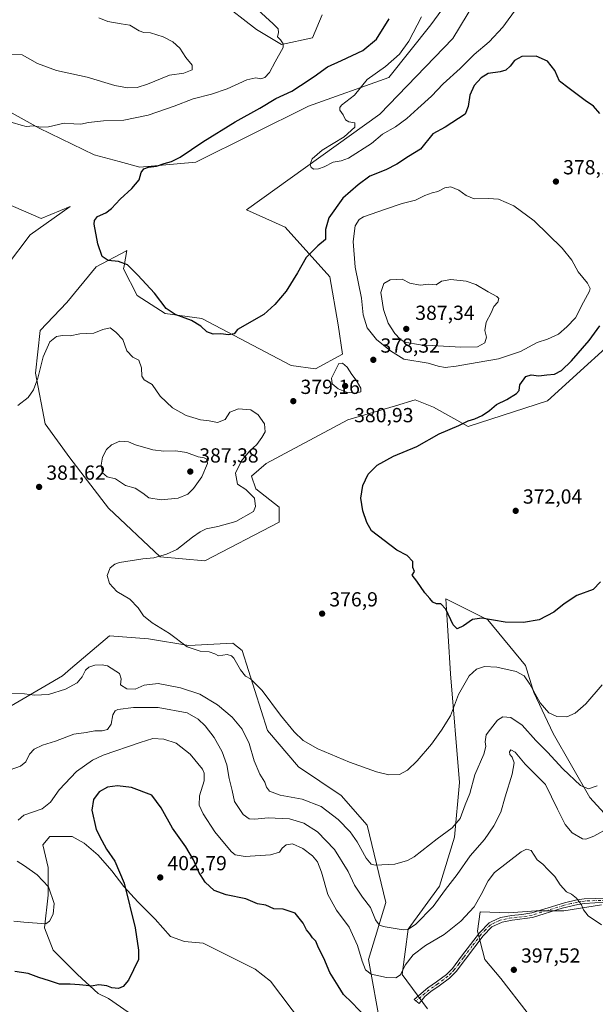
# Model space of a CAD drawing. Units: metres. Extents: x 594242 to 597701, y 4696683 to 4699043.
# Drawn here: x 594729 to 595012, y 4697098 to 4697581 of the extents above; entities that cross this region are included whole.
import ezdxf

# ---------------------------------------------------------------- set-up
doc = ezdxf.new("R2010")
doc.units = ezdxf.units.M
doc.header["$MEASUREMENT"] = 0
doc.linetypes.add('DGN Style 4', pattern=[2.638475, 1.318413, -0.659207, 0.001648, -0.659207])
for name, color, linetype, lineweight in [('Camino Cxs', 7, 'Continuous', 0), ('Camino eje', 30, 'DGN Style 4', 13), ('Cultivos herbáceos CxS', 92, 'Continuous', 0), ('Curva de nivel maestra', 30, 'Continuous', 30), ('Curva de nivel normal', 30, 'Continuous', 0), ('Matorral CxS', 135, 'Continuous', 0), ('Punto de cota en terreno', 7, 'Continuous', 0), ('Rótulo de punto de cota en terreno', 7, 'Continuous', 0)]:
    doc.layers.add(name, color=color, linetype=linetype, lineweight=lineweight)
doc.styles.add('Style-Arial', font='txt')

# ---------------------------------------------------------------- blocks, each defined once
blk = doc.blocks.new('*U4')
at = {"layer": 'Matorral CxS', "color": 135, "linetype": 'Continuous', "lineweight": 0}
for points in [[(594792.4831, 4697276.9671, 380.4183), (594812.3049, 4697273.6419, 379.8643), (594833.9245, 4697274.8137, 379.18), (594838.4745, 4697271.1107, 379.1715), (594844.6961, 4697251.5515, 380.21), (594850.918, 4697231.9915, 381.2859), (594866.0685, 4697214.0125, 381.4023), (594887.0161, 4697200.0413, 381.6937), (594899.8411, 4697185.5105, 382.6179), (594908.9623, 4697147.4761, 387.3937), (594900.4835, 4697119.5351, 394.23), (594906.4671, 4697086.1053, 398.5534), (594916.9413, 4697067.1453, 397.0061), (594939.3833, 4697054.8455, 393.9142), (594964.3229, 4697044.1919, 390.2524), (594969.7709, 4697037.8009, 388.9686), (594947.8652, 4697035.7101, 390.9168), (594910.4545, 4697049.3575, 396.5828), (594907.4661, 4697061.1581, 398.0425), (594868.0659, 4697088.1019, 401.9724), (594852.4217, 4697108.8588, 402.7954), (594844.8017, 4697114.7854, 402.8951), (594836.3349, 4697119.0187, 403.1203), (594827.8683, 4697123.2521, 403.3265), (594819.4016, 4697127.4854, 403.4408), (594810.0882, 4697128.3321, 403.052), (594803.3149, 4697130.8721, 402.5151), (594795.6949, 4697139.3388, 401.6435), (594787.2282, 4697147.8055, 400.5507), (594780.4548, 4697155.4255, 399.8481), (594774.5281, 4697163.0455, 399.3849), (594767.7548, 4697170.6655, 399.0572), (594760.9814, 4697176.5922, 398.334), (594755.0549, 4697179.9789, 397.6353), (594744.0481, 4697179.9789, 396.6151), (594740.6614, 4697175.7456, 396.5488), (594743.2015, 4697164.7388, 396.438), (594743.2015, 4697151.1922, 394.6963), (594741.5081, 4697135.1055, 395.3234), (594745.7414, 4697124.0988, 397.5737), (594757.5948, 4697112.2454, 398.7992), (594767.7548, 4697102.9321, 400.3776), (594772.8348, 4697100.3921, 400.6363), (594792.2399, 4697087.0617, 401.5323), (594790.7593, 4697086.6053, 401.5817), (594818.1893, 4697042.6969, 396.9849), (594820.3085, 4697034.9631, 395.8207), (594785.8957, 4697030.4735, 398.037), (594768.8119, 4697021.4179, 398.1729), (594755.3457, 4697005.4513, 397.6228), (594746.3541, 4697012.4587, 399.3828), (594746.3403, 4697012.4809, 399.3853), (594736.5887, 4697028.2391, 400.9373), (594726.7111, 4697045.3515, 400.9517), (594708.3741, 4697077.1197, 398.1586), (594705.5385, 4697091.0729, 397.4911), (594702.8907, 4697129.5095, 393.1762), (594711.0446, 4697147.7657, 391.7414), (594714.8605, 4697160.4447, 391.3641), (594715.36, 4697175.9121, 391.0249), (594714.8611, 4697216.3271, 387.9845), (594703.8893, 4697218.3241, 386.911), (594720.3473, 4697241.2755, 385.6185), (594750.2805, 4697258.7505, 383.8419), (594754.2569, 4697262.1399, 383.4763), (594773.3453, 4697278.4003, 381.0873)], [(594686.5669, 4697039.2339, 400.615), (594689.5319, 4697022.0375, 400.8651), (594704.3563, 4697002.4691, 400.5636), (594715.6229, 4696992.3885, 399.6352), (594721.5527, 4696982.3079, 398.9106), (594707.9143, 4696968.6693, 400.5578), (594656.9181, 4696949.1011, 405.4442), (594643.8725, 4696941.3923, 406.1882), (594617.1886, 4696975.7851, 412.8679), (594597.6201, 4697007.8059, 413.4514), (594586.3535, 4697019.0725, 412.0238), (594575.0869, 4697025.5953, 412.566), (594567.9711, 4697050.5005, 411.6109), (594565.0063, 4697068.8827, 411.0465), (594557.8905, 4697078.9635, 410.5538), (594550.1818, 4697084.3003, 410.003), (594557.2975, 4697095.5669, 408.0685), (594571.8636, 4697100.4689, 406.4138), (594592.6625, 4697107.4685, 403.9994), (594608.2937, 4697119.8789, 401.594), (594629.6409, 4697117.5071, 399.0654), (594630.2339, 4697106.8335, 399.9704), (594617.7813, 4697091.4159, 402.9408), (594592.8763, 4697070.6617, 407.2671), (594582.7957, 4697050.5005, 408.7494), (594581.6097, 4697035.6759, 410.2515), (594583.9815, 4697027.3743, 410.8289), (594591.6904, 4697025.0023, 410.0862), (594598.4232, 4697033.4857, 409.0392), (594603.5499, 4697051.6863, 406.5194), (594618.3217, 4697068.0491, 403.6701), (594637.3498, 4697078.3705, 401.6213), (594648.8453, 4697093.9605, 400.5433), (594647.4303, 4697112.7633, 398.066), (594654.5461, 4697129.3667, 395.3991), (594668.0937, 4697133.3693, 394.144), (594680.6371, 4697137.0753, 392.947), (594683.6021, 4697123.4369, 394.0652), (594676.4863, 4697102.0897, 396.9436), (594672.3355, 4697083.7073, 398.1023), (594682.4161, 4697064.1389, 398.5247), (594686.5669, 4697051.6863, 399.6908)], [(594588.1569, 4696974.5519, 413.0736), (594602.3639, 4696952.6589, 411.8192), (594619.8851, 4696941.9449, 409.1168), (594627.2691, 4696931.9047, 407.1378), (594621.3394, 4696920.6381, 407.038), (594605.9219, 4696916.4871, 408.2103), (594592.8763, 4696928.9397, 409.9512), (594574.4939, 4696948.5081, 411.6603), (594551.9607, 4696961.5535, 413.3141), (594529.4275, 4696961.5535, 413.8104), (594512.8241, 4696974.5991, 415.5593), (594496.8137, 4696990.6095, 417.1026), (594488.512, 4697011.3639, 417.9653), (594500.3715, 4697038.0479, 416.7348), (594530.0206, 4697064.1389, 413.2503), (594537.9541, 4697061.9077, 412.5989), (594548.9959, 4697058.8021, 412.0908), (594556.1115, 4697036.8619, 413.4085), (594566.9095, 4697007.2937, 413.4605)], [(594556.1115, 4696925.3819, 411.3444), (594514.0102, 4696923.0099, 415.5927), (594481.3961, 4696925.3819, 418.2792), (594455.8981, 4696936.0555, 420.5243), (594451.2297, 4696954.0621, 419.9006), (594447.5964, 4696968.0763, 418.674), (594473.0946, 4696960.3677, 417.3282), (594505.1153, 4696957.4027, 414.8854), (594532.9853, 4696943.7641, 412.7674), (594557.8905, 4696932.4975, 410.7858)]]:
    blk.add_polyline3d(points, close=True, dxfattribs=at)
blk = doc.blocks.new('*U9')
at = {"layer": 'Cultivos herbáceos CxS', "color": 92, "linetype": 'Continuous', "lineweight": 0}
for points in [[(594877.7535, 4697583.0499, 379.0256), (594873.0546, 4697571.7639, 379.4013), (594857.7431, 4697568.5635, 380.1427), (594845.4617, 4697575.8893, 380.4408), (594827.2765, 4697590.0661, 380.7005)], [(594722.8707, 4697459.8323, 379.2948), (594734.3403, 4697475.1931, 378.0864), (594754.0444, 4697489.0487, 376.1417), (594739.8273, 4697483.1757, 377.198), (594721.3727, 4697491.1591, 378.8321)], [(594704.4157, 4697546.5435, 383.2313), (594738.8281, 4697527.5829, 380.3566), (594765.8237, 4697514.3865, 377.5333), (594778.1565, 4697511.0945, 376.831), (594788.2671, 4697508.3959, 375.7748), (594815.6981, 4697510.8913, 374.2241), (594871.0597, 4697538.3331, 372.5537), (594910.4594, 4697552.3035, 369.1272), (594931.0811, 4697578.1521, 368.5744), (594961.5775, 4697620.1325, 365.0283)], [(594952.7289, 4697589.3573, 364.8227), (594941.8529, 4697571.4801, 365.8616), (594905.9713, 4697534.3411, 368.6764), (594840.6355, 4697487.4403, 372.2351), (594859.5873, 4697478.9581, 373.0763), (594881.5319, 4697454.5093, 377.5693), (594885.5203, 4697431.0567, 378.9088), (594887.6655, 4697416.6835, 379.3828), (594874.4767, 4697409.3617, 378.4443), (594862.5795, 4697411.0997, 377.6779), (594818.6903, 4697434.0523, 374.5735), (594800.7353, 4697436.5473, 375.3198), (594786.9788, 4697445.3497, 375.5553), (594780.2792, 4697458.5387, 375.1236), (594780.513, 4697459.9303, 375.0014), (594781.7811, 4697467.4811, 374.484), (594781.6169, 4697467.3931, 374.4919), (594766.8848, 4697459.4773, 375.3686), (594752.3567, 4697442.0361, 376.6921), (594739.3269, 4697428.2915, 377.7753), (594736.9989, 4697407.2275, 379.4311), (594741.8199, 4697382.3867, 381.2951), (594753.8522, 4697365.6959, 382.8796), (594772.806, 4697341.0721, 383.0006), (594798.2423, 4697317.1225, 380.1781), (594820.1872, 4697315.1263, 378.9468), (594856.5959, 4697334.0865, 378.0773), (594856.5959, 4697341.5705, 378.4431), (594845.1242, 4697350.5515, 379.4718), (594843.1273, 4697356.7135, 379.4382), (594850.1741, 4697362.9735, 378.8819), (594890.3878, 4697384.3177, 377.6119), (594913.6733, 4697391.2367, 377.7314), (594923.4257, 4697394.1345, 377.4738), (594924.9295, 4697393.5495, 377.3844), (594932.4037, 4697390.6419, 376.705), (594949.3613, 4697381.1603, 374.9452), (594988.2632, 4697393.6343, 373.503), (595033.0335, 4697434.2737, 371.697)], [(594978.2883, 4697093.5883, 396.8972), (594965.4049, 4697110.1877, 397.8197), (594957.5304, 4697119.5311, 397.8236), (594953.9969, 4697133.4333, 396.6233), (594955.3459, 4697142.9851, 395.4729), (594969.3107, 4697142.4861, 396.8456), (594982.7765, 4697143.4839, 396.5625), (594996.4084, 4697143.3867, 395.7197), (595014.7973, 4697146.3863, 394.5061)], [(595030.1575, 4697175.9147, 392.7735), (595009.0179, 4697199.0247, 385.6111), (594991.0386, 4697230.3757, 381.688), (594981.6188, 4697250.4917, 380.0463), (594977.4662, 4697263.7427, 378.0204), (594959.0731, 4697286.1787, 374.8984), (594938.4391, 4697296.4801, 374.6795), (594939.0583, 4697286.1137, 375.0188), (594939.5203, 4697278.3795, 375.4292), (594940.638, 4697259.6517, 377.6327), (594945.1617, 4697206.3459, 383.2247), (594942.6505, 4697179.5751, 385.5262), (594935.3961, 4697155.4593, 388.0587), (594919.9353, 4697134.5037, 389.8394), (594916.9647, 4697112.1663, 394.9318), (594929.4851, 4697095.3075, 397.0908)], [(594792.2399, 4697087.0617, 401.5323), (594772.8348, 4697100.3921, 400.6363), (594767.7548, 4697102.9321, 400.3776), (594757.5948, 4697112.2454, 398.7992), (594745.7414, 4697124.0988, 397.5737), (594741.5081, 4697135.1055, 395.3234), (594743.2015, 4697151.1922, 394.6963), (594743.2015, 4697164.7388, 396.438), (594740.6614, 4697175.7456, 396.5488), (594744.0481, 4697179.9789, 396.6151), (594755.0549, 4697179.9789, 397.6353), (594760.9814, 4697176.5922, 398.334), (594767.7548, 4697170.6655, 399.0572), (594774.5281, 4697163.0455, 399.3849), (594780.4548, 4697155.4255, 399.8481), (594787.2282, 4697147.8055, 400.5507), (594795.6949, 4697139.3388, 401.6435), (594803.3149, 4697130.8721, 402.5151), (594810.0882, 4697128.3321, 403.052), (594819.4016, 4697127.4854, 403.4408), (594827.8683, 4697123.2521, 403.3265), (594836.3349, 4697119.0187, 403.1203), (594844.8017, 4697114.7854, 402.8951), (594852.4217, 4697108.8588, 402.7954), (594868.0659, 4697088.1019, 401.9724)], [(594906.4671, 4697086.1053, 398.5534), (594900.4835, 4697119.5351, 394.23), (594908.9623, 4697147.4761, 387.3937), (594899.8411, 4697185.5105, 382.6179), (594887.0161, 4697200.0413, 381.6937), (594866.0685, 4697214.0125, 381.4023), (594850.918, 4697231.9915, 381.2859), (594844.6961, 4697251.5515, 380.21), (594838.4745, 4697271.1107, 379.1715), (594833.9245, 4697274.8137, 379.18), (594812.3049, 4697273.6419, 379.8643), (594792.4831, 4697276.9671, 380.4183), (594773.3453, 4697278.4003, 381.0873), (594754.2569, 4697262.1399, 383.4763), (594750.2805, 4697258.7505, 383.8419), (594720.3473, 4697241.2755, 385.6185)]]:
    blk.add_polyline3d(points, dxfattribs=at)
blk = doc.blocks.new('5PATER')
at = {"layer": 'Punto de cota en terreno', "linetype": 'Continuous', "lineweight": 0}
h = blk.add_hatch(color=51, dxfattribs=at)
edge = h.paths.add_edge_path()
edge.add_ellipse((0, 0), major_axis=(-0.11, -0.111), ratio=0.999422, start_angle=0, end_angle=360)

msp = doc.modelspace()

# ---------------------------------------------------------------- linework, layer by layer
at = {"layer": 'Camino Cxs', "color": 7, "linetype": 'Continuous', "lineweight": 0}
msp.add_polyline3d([(595023.1501, 4697147.4901, 394.6773), (595011.5201, 4697147.3401, 394.632), (595006.5301, 4697147.1001, 394.8589), (595003.1901, 4697146.5901, 395.1243), (594995.5401, 4697144.6701, 395.7392), (594980.9101, 4697140.1601, 396.6806), (594971.0401, 4697138.8801, 396.9126), (594966.0001, 4697137.8701, 396.955), (594960.9901, 4697135.6501, 396.9244), (594956.6701, 4697131.1901, 397.1476), (594948.0001, 4697119.7801, 397.6656), (594943.4501, 4697113.6801, 398.1724), (594940.2201, 4697110.4501, 398.456), (594935.1001, 4697106.6301, 398.6534), (594931.0101, 4697103.8001, 398.3526), (594928.1901, 4697101.4201, 397.8288), (594925.3901, 4697097.9601, 397.0434), (594922.8901, 4697099.9501, 397.0737), (594929.6201, 4697105.6301, 398.4656), (594933.7901, 4697108.5101, 398.6697), (594938.7101, 4697112.1801, 398.3938), (594941.7201, 4697115.1801, 398.0865), (594946.1701, 4697121.1601, 397.5688), (594954.9301, 4697132.6801, 397.0519), (594959.6201, 4697137.5301, 396.8384), (594964.1201, 4697139.7301, 396.8699), (594965.4701, 4697140.1001, 396.89), (594970.7101, 4697141.1501, 396.8555), (594975.6901, 4697141.6001, 396.781), (594980.7101, 4697142.4801, 396.6377), (594996.5901, 4697147.3501, 395.6027), (595002.7501, 4697148.8401, 395.0344), (595006.3301, 4697149.3801, 394.7074), (595022.9501, 4697149.7801, 394.6743)], dxfattribs=at)
msp.add_polyline3d([(595023.1501, 4697147.4901, 394.6773), (595011.5201, 4697147.3401, 394.632), (595006.5301, 4697147.1001, 394.8589), (595003.1901, 4697146.5901, 395.1243), (594995.5401, 4697144.6701, 395.7392), (594980.9101, 4697140.1601, 396.6806), (594971.0401, 4697138.8801, 396.9126), (594966.0001, 4697137.8701, 396.955), (594960.9901, 4697135.6501, 396.9244), (594956.6701, 4697131.1901, 397.1476), (594948.0001, 4697119.7801, 397.6656), (594943.4501, 4697113.6801, 398.1724), (594940.2201, 4697110.4501, 398.456), (594935.1001, 4697106.6301, 398.6534), (594931.0101, 4697103.8001, 398.3526), (594928.1901, 4697101.4201, 397.8288), (594925.3901, 4697097.9601, 397.0434), (594922.8901, 4697099.9501, 397.0737), (594929.6201, 4697105.6301, 398.4656), (594933.7901, 4697108.5101, 398.6697), (594938.7101, 4697112.1801, 398.3938), (594941.7201, 4697115.1801, 398.0865), (594946.1701, 4697121.1601, 397.5688), (594954.9301, 4697132.6801, 397.0519), (594959.6201, 4697137.5301, 396.8384), (594964.1201, 4697139.7301, 396.8699), (594965.4701, 4697140.1001, 396.89), (594970.7101, 4697141.1501, 396.8555), (594975.6901, 4697141.6001, 396.781), (594980.7101, 4697142.4801, 396.6377), (594996.5901, 4697147.3501, 395.6027), (595002.7501, 4697148.8401, 395.0344), (595006.3301, 4697149.3801, 394.7074), (595022.9501, 4697149.7801, 394.6743)], dxfattribs=at)
at = {"layer": 'Camino eje', "color": 30, "linetype": 'DGN Style 4', "lineweight": 13}
msp.add_polyline3d([(595017.2351, 4697148.5601, 394.5726), (595008.9251, 4697148.3601, 394.6499), (595006.4301, 4697148.2401, 394.7902), (595004.6401, 4697147.9701, 394.9475), (595002.9701, 4697147.7151, 395.0911), (594999.8901, 4697146.9701, 395.3604), (594996.0651, 4697146.0101, 395.6727), (594988.1251, 4697143.5751, 396.2444), (594980.8101, 4697141.3201, 396.6593), (594978.3001, 4697140.8801, 396.7522), (594973.3651, 4697140.2401, 396.8431), (594970.8751, 4697140.0151, 396.884), (594965.7351, 4697138.9851, 396.9222), (594965.0601, 4697138.8001, 396.9114), (594962.5551, 4697137.6901, 396.8775), (594960.3051, 4697136.5901, 396.8838), (594957.9601, 4697134.1651, 396.971), (594955.8001, 4697131.9351, 397.0982), (594951.4201, 4697126.1751, 397.4034), (594947.0851, 4697120.4701, 397.6112), (594944.8601, 4697117.4801, 397.8539), (594942.5851, 4697114.4301, 398.1225), (594940.9701, 4697112.8151, 398.2885), (594939.4651, 4697111.3151, 398.4231), (594934.4451, 4697107.5701, 398.6864), (594932.4001, 4697106.1551, 398.6029), (594930.3151, 4697104.7151, 398.401), (594923.8057, 4697099.2213, 397.0838)], dxfattribs=at)
at = {"layer": 'Cultivos herbáceos CxS', "color": 92, "linetype": 'Continuous', "lineweight": 0}
for points in [[(594697.4357, 4697453.3457, 381.2474), (594722.8707, 4697459.8323, 379.2948), (594734.3403, 4697475.1931, 378.0864), (594754.0444, 4697489.0487, 376.1417), (594739.8273, 4697483.1757, 377.198), (594721.3727, 4697491.1591, 378.8321), (594706.4105, 4697518.6011, 379.8204), (594691.4484, 4697525.0897, 381.5932), (594667.0097, 4697543.0513, 384.6455), (594662.5217, 4697552.0335, 386.2005), (594679.4787, 4697550.0369, 384.0812), (594704.4157, 4697546.5435, 383.2313), (594738.8281, 4697527.5829, 380.3566), (594765.8237, 4697514.3865, 377.5333), (594778.1565, 4697511.0945, 376.831), (594788.2671, 4697508.3959, 375.7748), (594815.6981, 4697510.8913, 374.2241), (594871.0597, 4697538.3331, 372.5537), (594910.4594, 4697552.3035, 369.1272), (594931.0811, 4697578.1521, 368.5744), (594961.5775, 4697620.1325, 365.0283)], [(594877.7535, 4697583.0499, 379.0256), (594873.0546, 4697571.7639, 379.4013), (594857.7431, 4697568.5635, 380.1427), (594845.4617, 4697575.8893, 380.4408), (594827.2765, 4697590.0661, 380.7005)], [(594952.7289, 4697589.3573, 364.8227), (594941.8529, 4697571.4801, 365.8616), (594905.9713, 4697534.3411, 368.6764), (594840.6355, 4697487.4403, 372.2351), (594859.5873, 4697478.9581, 373.0763), (594881.5319, 4697454.5093, 377.5693), (594885.5203, 4697431.0567, 378.9088), (594887.6655, 4697416.6835, 379.3828), (594874.4767, 4697409.3617, 378.4443), (594862.5795, 4697411.0997, 377.6779), (594818.6903, 4697434.0523, 374.5735), (594800.7353, 4697436.5473, 375.3198), (594786.9788, 4697445.3497, 375.5553), (594780.2792, 4697458.5387, 375.1236), (594780.513, 4697459.9303, 375.0014), (594781.7811, 4697467.4811, 374.484), (594781.6169, 4697467.3931, 374.4919), (594766.8848, 4697459.4773, 375.3686), (594752.3567, 4697442.0361, 376.6921), (594739.3269, 4697428.2915, 377.7753), (594736.9989, 4697407.2275, 379.4311), (594741.8199, 4697382.3867, 381.2951), (594753.8522, 4697365.6959, 382.8796), (594772.806, 4697341.0721, 383.0006), (594798.2423, 4697317.1225, 380.1781), (594820.1872, 4697315.1263, 378.9468)], [(594820.1872, 4697315.1263, 378.9468), (594856.5959, 4697334.0865, 378.0773), (594856.5959, 4697341.5705, 378.4431), (594845.1242, 4697350.5515, 379.4718), (594843.1273, 4697356.7135, 379.4382), (594850.1741, 4697362.9735, 378.8819), (594890.3878, 4697384.3177, 377.6119), (594913.6733, 4697391.2367, 377.7314), (594923.4257, 4697394.1345, 377.4738), (594924.9295, 4697393.5495, 377.3844), (594932.4037, 4697390.6419, 376.705), (594949.3613, 4697381.1603, 374.9452), (594988.2632, 4697393.6343, 373.503), (595033.0335, 4697434.2737, 371.697)], [(595030.1575, 4697175.9147, 392.7735), (595009.0179, 4697199.0247, 385.6111), (594991.0386, 4697230.3757, 381.688), (594981.6188, 4697250.4917, 380.0463), (594977.4662, 4697263.7427, 378.0204), (594959.0731, 4697286.1787, 374.8984), (594938.4391, 4697296.4801, 374.6795), (594939.0583, 4697286.1137, 375.0188), (594939.5203, 4697278.3795, 375.4292), (594940.638, 4697259.6517, 377.6327), (594945.1617, 4697206.3459, 383.2247), (594942.6505, 4697179.5751, 385.5262), (594935.3961, 4697155.4593, 388.0587), (594919.9353, 4697134.5037, 389.8394), (594916.9647, 4697112.1663, 394.9318), (594929.4851, 4697095.3075, 397.0908)], [(594906.4671, 4697086.1053, 398.5534), (594900.4835, 4697119.5351, 394.23), (594908.9623, 4697147.4761, 387.3937), (594899.8411, 4697185.5105, 382.6179), (594887.0161, 4697200.0413, 381.6937), (594866.0685, 4697214.0125, 381.4023), (594850.918, 4697231.9915, 381.2859), (594844.6961, 4697251.5515, 380.21), (594838.4745, 4697271.1107, 379.1715), (594833.9245, 4697274.8137, 379.18), (594812.3049, 4697273.6419, 379.8643), (594792.4831, 4697276.9671, 380.4183), (594773.3453, 4697278.4003, 381.0873), (594754.2569, 4697262.1399, 383.4763), (594750.2805, 4697258.7505, 383.8419), (594720.3473, 4697241.2755, 385.6185)], [(594792.2399, 4697087.0617, 401.5323), (594772.8348, 4697100.3921, 400.6363), (594767.7548, 4697102.9321, 400.3776), (594757.5948, 4697112.2454, 398.7992), (594745.7414, 4697124.0988, 397.5737), (594741.5081, 4697135.1055, 395.3234), (594743.2015, 4697151.1922, 394.6963), (594743.2015, 4697164.7388, 396.438), (594740.6614, 4697175.7456, 396.5488), (594744.0481, 4697179.9789, 396.6151), (594755.0549, 4697179.9789, 397.6353), (594760.9814, 4697176.5922, 398.334), (594767.7548, 4697170.6655, 399.0572), (594774.5281, 4697163.0455, 399.3849), (594780.4548, 4697155.4255, 399.8481), (594787.2282, 4697147.8055, 400.5507), (594795.6949, 4697139.3388, 401.6435), (594803.3149, 4697130.8721, 402.5151), (594810.0882, 4697128.3321, 403.052), (594819.4016, 4697127.4854, 403.4408), (594827.8683, 4697123.2521, 403.3265), (594836.3349, 4697119.0187, 403.1203), (594844.8017, 4697114.7854, 402.8951), (594852.4217, 4697108.8588, 402.7954), (594868.0659, 4697088.1019, 401.9724)], [(594978.2883, 4697093.5883, 396.8972), (594965.4049, 4697110.1877, 397.8197), (594957.5304, 4697119.5311, 397.8236), (594953.9969, 4697133.4333, 396.6233), (594955.3459, 4697142.9851, 395.4729), (594969.3107, 4697142.4861, 396.8456), (594982.7765, 4697143.4839, 396.5625), (594996.4084, 4697143.3867, 395.7197), (595014.7973, 4697146.3863, 394.5061)]]:
    msp.add_polyline3d(points, dxfattribs=at)
at = {"layer": 'Curva de nivel maestra', "color": 30, "linetype": 'Continuous', "lineweight": 30, "flags": 128}
for points, elevation in [([(595013.94, 4697534.7701), (595010.87, 4697538.2801), (595006.74, 4697541.1001), (594998.99, 4697546.9401), (594994.29, 4697550.6101), (594991.91, 4697555.8401), (594988.37, 4697560.3901), (594982.8, 4697562.8501), (594975.76, 4697562.6301), (594972.18, 4697560.7801), (594970, 4697558.0101), (594967.83, 4697556.0001), (594965.05, 4697555.1101), (594959.28, 4697554.2601), (594955.78, 4697552.2401), (594952.35, 4697548.4001), (594950.17, 4697543.7401), (594949.45, 4697538.1301), (594947.92, 4697534.3701), (594938.05, 4697528.0601), (594932.05, 4697524.7201), (594926.05, 4697517.2501), (594920.05, 4697513.5901), (594914.38, 4697509.7801), (594909.05, 4697507.0201), (594901.05, 4697503.9401), (594895.33, 4697499.7701), (594887.8, 4697493.1001), (594880.97, 4697483.4301), (594879.3, 4697477.7701), (594879.38, 4697472.8601), (594875.62, 4697469.8101), (594869.84, 4697463.9801), (594865.58, 4697456.4401), (594860.05, 4697447.5001), (594854.57, 4697441.0001), (594849.05, 4697436.1001), (594836.19, 4697428.6701), (594834.48, 4697426.5101), (594831.69, 4697426.0901), (594828, 4697426.5801), (594824.18, 4697426.3701), (594821.17, 4697427.5601), (594818.26, 4697430.3101), (594813.67, 4697433.0501), (594805.63, 4697436.0101), (594801.24, 4697438.9601), (594795.48, 4697446.5101), (594787.2, 4697455.3001), (594782.11, 4697460.4501), (594777.84, 4697462.0801), (594772.69, 4697462.5001), (594769.74, 4697464.4701), (594767.61, 4697470.7901), (594765.91, 4697480.3701), (594766.01, 4697482.2501), (594767.49, 4697484.1001), (594771.54, 4697486.0201), (594774.39, 4697488.1601), (594778.51, 4697492.5901), (594784.28, 4697497.8301), (594787.86, 4697502.1001), (594788.92, 4697505.6801), (594790.17, 4697507.5001), (594792.47, 4697508.3601), (594796.38, 4697508.8701), (594800.13, 4697510.1701), (594803.8, 4697511.0801), (594808.04, 4697513.3101), (594819.13, 4697520.8801), (594835.05, 4697530.6401), (594847.12, 4697537.3901), (594854.99, 4697542.0201), (594862.81, 4697545.6901), (594867.16, 4697548.5201), (594873.81, 4697552.8601), (594880.32, 4697557.5401), (594887.27, 4697560.7501), (594897.64, 4697565.7001), (594904.46, 4697571.1101), (594910.69, 4697581.1001)], 375), ([(595014.26, 4697304.8501), (595010.72, 4697301.1501), (595002.75, 4697298.1401), (594996.52, 4697294.1301), (594991.42, 4697289.9501), (594984.15, 4697286.2901), (594976.52, 4697284.8501), (594967.48, 4697285.1101), (594956.13, 4697286.9801), (594951.51, 4697286.3401), (594947.14, 4697283.3201), (594943.92, 4697281.8801), (594941.98, 4697283.8501), (594938.47, 4697291.4901), (594936, 4697294.0901), (594933.86, 4697294.0601), (594932.12, 4697294.9201), (594930.58, 4697296.7401), (594928.1, 4697299.4801), (594924.26, 4697305.1701), (594921.94, 4697308.1001), (594923.11, 4697310.0201), (594922.18, 4697311.9001), (594922.2, 4697314.9101), (594919.43, 4697317.8701), (594914.41, 4697320.4601), (594901.99, 4697329.9301), (594899.6, 4697333.9901), (594897.67, 4697339.6701), (594896.71, 4697346.0101), (594897.61, 4697352.1001), (594900.26, 4697357.7701), (594904.72, 4697362.1901), (594912.81, 4697366.5401), (594924.26, 4697371.2201), (594935.17, 4697377.4801), (594944.77, 4697381.6001), (594949.35, 4697383.8301), (594952.72, 4697384.8801), (594956.32, 4697386.4901), (594959.87, 4697388.9801), (594963.22, 4697391.8901), (594968.41, 4697394.3801), (594973.18, 4697397.3001), (594974.34, 4697398.8201), (594974.79, 4697401.5101), (594977.72, 4697405.5801), (594980.38, 4697406.4001), (594984.05, 4697405.9201), (594988.05, 4697406.5001), (594991.82, 4697406.8401), (594995.12, 4697408.6501), (595000.11, 4697413.3301), (595008.8, 4697423.2601), (595014.08, 4697430.4901)], 375), ([(594899.22, 4697091.2801), (594892.35, 4697098.4301), (594888.22, 4697102.3601), (594885.58, 4697106.6601), (594881.42, 4697113.1501), (594878.55, 4697120.2801), (594875.93, 4697125.3201), (594874.54, 4697128.4601), (594873, 4697130.2201), (594871.7, 4697132.0801), (594870.02, 4697134.1101), (594868.37, 4697137.4301), (594864.43, 4697142.2301), (594858.53, 4697144.1701), (594854.05, 4697144.4601), (594850.04, 4697146.1801), (594845.95, 4697146.7901), (594840.33, 4697149.3901), (594830.54, 4697151.2601), (594824.76, 4697153.3701), (594820.34, 4697157.4501), (594817.12, 4697162.4301), (594814.55, 4697168.5201), (594810.87, 4697174.8501), (594804.28, 4697184.0701), (594798.65, 4697194.0501), (594794.17, 4697200.2301), (594784.12, 4697204.0101), (594777.3, 4697204.7001), (594772.42, 4697204.1501), (594768.28, 4697201.8401), (594765.52, 4697198.1101), (594764.66, 4697192.7801), (594766.8, 4697183.3901), (594769.55, 4697177.9101), (594771.96, 4697173.7401), (594776.03, 4697167.8401), (594780.61, 4697157.0001), (594785.88, 4697135.1501), (594787.57, 4697124.1401), (594787.54, 4697119.6001), (594782.68, 4697109.3501)], 400), ([(594782.68, 4697109.3501), (594780.05, 4697106.2201), (594777.72, 4697105.3601), (594774.47, 4697105.6601), (594772.05, 4697106.5801), (594768.14, 4697107.1101), (594764.39, 4697106.4101), (594761.86, 4697106.8601), (594758.6, 4697107.0901), (594753.97, 4697107.4801), (594748.84, 4697107.3801), (594743.9, 4697109.1201), (594738.66, 4697110.7101), (594733.49, 4697112.7101), (594726.97, 4697113.6801)], 400)]:
    msp.add_lwpolyline(points, dxfattribs=dict(at, elevation=elevation))
at = {"layer": 'Curva de nivel normal', "color": 30, "linetype": 'Continuous', "lineweight": 0, "flags": 128}
for points, elevation in [([(594725.52, 4697530.3601), (594730.02, 4697529.0601), (594732.46, 4697528.3401), (594736, 4697528.7001), (594739.54, 4697528.0201), (594743.35, 4697528.2401), (594751.06, 4697530.0401), (594755.93, 4697529.6501), (594759.26, 4697529.5301), (594763.11, 4697530.3401), (594770.44, 4697531.0601), (594780.38, 4697531.4201), (594792.38, 4697533.9701), (594805.05, 4697538.2601), (594814.38, 4697541.8401), (594823.4, 4697544.1401), (594831.16, 4697546.7801), (594840.82, 4697551.2401), (594845.11, 4697552.2601), (594847.68, 4697551.7301), (594849.64, 4697552.3601), (594851.88, 4697554.8901), (594854.72, 4697560.1101), (594858.57, 4697567.1701), (594858.65, 4697568.8501), (594857.31, 4697570.8301), (594855.78, 4697572.3801), (594856.36, 4697574.5101), (594856.08, 4697576.2001), (594853.76, 4697578.7801), (594846.17, 4697585.6401)], 380), ([(594973.38, 4697586.6801), (594966.36, 4697577.0601), (594959.71, 4697569.9301), (594952.38, 4697563.6901), (594945.38, 4697556.7501), (594937.05, 4697549.2501), (594931.38, 4697543.1401), (594924.62, 4697537.2001), (594919.35, 4697532.2301), (594913.77, 4697528.1901), (594907.29, 4697524.5701), (594901.98, 4697520.0001), (594890.69, 4697512.8601), (594886.98, 4697511.4001), (594883.11, 4697510.7801), (594878.78, 4697508.5201), (594875.97, 4697507.5001), (594873.57, 4697507.4601), (594872.36, 4697508.2501), (594871.92, 4697509.9001), (594872.81, 4697512.3801), (594877.75, 4697516.6901), (594888.46, 4697523.2001), (594893.76, 4697528.0601), (594893.74, 4697530.1201), (594890.83, 4697530.5501), (594889.23, 4697531.6101), (594888.02, 4697534.1001), (594886.36, 4697536.2901), (594886.32, 4697537.7201), (594887.28, 4697538.8101), (594893.58, 4697543.7701), (594899.88, 4697551.3301), (594908.84, 4697557.8101), (594915.66, 4697563.8401), (594920.34, 4697570.2501), (594926.41, 4697582.2201)], 370), ([(594725.09, 4697563.7401), (594730.48, 4697563.4601), (594738, 4697559.2401), (594747.26, 4697555.7601), (594762.42, 4697552.4601), (594775.96, 4697548.5201), (594782.2, 4697547.3101), (594786.92, 4697547.4401), (594792.08, 4697549.0801), (594802.76, 4697553.5201), (594809.82, 4697554.4501), (594813.88, 4697556.0801), (594813.94, 4697558.4301), (594810.89, 4697562.2501), (594807.89, 4697566.7101), (594804.36, 4697569.9501), (594799.7, 4697572.3401), (594793.5, 4697574.2501), (594790.25, 4697574.4201), (594787.89, 4697575.3001), (594783.27, 4697578.0501), (594779.13, 4697578.7601), (594772.58, 4697579.9201), (594768.11, 4697581.7201)], 385), ([(594940.8, 4697498.6501), (594938, 4697498.1801), (594934.44, 4697496.4901), (594931.67, 4697495.8001), (594928.04, 4697494.4001), (594923.53, 4697492.2301), (594916.96, 4697490.6001), (594908.88, 4697487.6801), (594898.08, 4697484.0401), (594895.92, 4697482.7301), (594893.96, 4697479.5601), (594893.02, 4697471.9501), (594893.85, 4697459.2301), (594897.02, 4697444.1001), (594897.9, 4697435.9801), (594899.75, 4697429.5501), (594904.39, 4697423.7701), (594911.24, 4697418.2901), (594917.81, 4697414.2001), (594929.72, 4697412.1301), (594934.59, 4697410.6501), (594938.04, 4697410.1001), (594943.5, 4697410.6801), (594953.75, 4697412.5701), (594964.29, 4697414.2501), (594975, 4697417.8401), (594983.29, 4697422.3001), (594988.4, 4697423.9301), (594993.71, 4697426.3501), (594997.85, 4697430.0001), (595002, 4697434.4801), (595006, 4697442.1601), (595008.98, 4697447.5101), (595009.19, 4697448.7701), (595008, 4697451.3801), (595003.34, 4697456.9501), (595000.22, 4697462.8101), (594995.58, 4697468.6601), (594981.82, 4697482.0601), (594971.75, 4697489.4401), (594964.28, 4697492.6601), (594959.36, 4697492.9901), (594952.29, 4697492.7901), (594948.44, 4697494.4901), (594944.81, 4697497.1601), (594940.8, 4697498.6501)], 380), ([(594917.05, 4697453.4401), (594911.05, 4697453.0601), (594908.04, 4697451.3601), (594906.6, 4697446.9201), (594907.75, 4697438.4701), (594910.08, 4697431.8701), (594913.37, 4697426.6801), (594915.98, 4697423.9901), (594918.38, 4697422.4501), (594925.98, 4697421.1201), (594945.79, 4697419.9901), (594954, 4697420.2801), (594957.59, 4697422.2101), (594958.44, 4697424.9501), (594957.58, 4697428.2301), (594958.29, 4697432.2901), (594960.71, 4697436.8601), (594962.04, 4697439.9601), (594963.94, 4697442.1001), (594964.43, 4697443.8901), (594963.47, 4697444.9201), (594959.22, 4697447.1701), (594953.22, 4697450.8501), (594948.35, 4697452.4001), (594940.81, 4697453.1801), (594936.22, 4697452.4501), (594933.72, 4697450.6701), (594930.07, 4697450.8901), (594925.79, 4697450.5401), (594920.74, 4697451.4801), (594917.05, 4697453.4401)], 385), ([(595015.21, 4697254.3801), (595007.12, 4697244.9401), (595001.85, 4697240.3601), (594997.75, 4697238.6901), (594992.9, 4697238.8101), (594989.04, 4697240.5201), (594984.67, 4697245.4401), (594979.63, 4697254.5801), (594976.88, 4697258.7701), (594972.92, 4697260.8801), (594963.38, 4697263.0801), (594957.48, 4697263.2601), (594953.42, 4697262.0001), (594949.9, 4697258.7001), (594944.65, 4697249.5201), (594940.79, 4697239.0401), (594936.3, 4697232.0501), (594931.32, 4697225.2001), (594924.3, 4697217.0501), (594919.59, 4697212.4401), (594915.62, 4697210.4101), (594910.38, 4697210.1201), (594904.36, 4697211.6201), (594891.19, 4697216.4001), (594875.66, 4697222.8801), (594868.36, 4697227.0501), (594863.99, 4697231.2001), (594857.36, 4697239.4201), (594848.22, 4697251.6001), (594842.59, 4697257.3301), (594840.05, 4697258.6601), (594837.72, 4697261.7001), (594834.3, 4697267.4901), (594833.26, 4697268.5901), (594831.04, 4697269.1801), (594826.86, 4697268.5801), (594825.08, 4697269.4701), (594822.32, 4697270.4501), (594817.78, 4697270.8101), (594811.41, 4697273.0401), (594802.82, 4697279.5801), (594794.22, 4697284.7801), (594790.08, 4697288.2001), (594787.43, 4697292.1701), (594783.32, 4697296.4501), (594776.88, 4697300.1901), (594773.3, 4697304.0601), (594772.29, 4697307.9301), (594773.69, 4697311.7701), (594775.9, 4697313.6201), (594778.31, 4697314.3901), (594789.72, 4697316.1601), (594795.05, 4697316.6201), (594801.25, 4697318.4401), (594806.38, 4697320.6801), (594814.06, 4697326.8401), (594817.92, 4697329.4101), (594820.72, 4697330.8901), (594826.55, 4697332.0601), (594835.29, 4697334.5401), (594844.05, 4697339.3201), (594845.06, 4697341.8601), (594844.53, 4697345.8601), (594840.21, 4697350.1601), (594836.2, 4697352.8601), (594835.2, 4697358.1801), (594838.1, 4697364.2901), (594842.05, 4697369.0101), (594845.72, 4697372.3101), (594848.06, 4697375.7701), (594849.78, 4697378.4401), (594849.43, 4697382.3601), (594846.29, 4697386.9101), (594842.64, 4697389.2601), (594836.62, 4697389.8001), (594832.47, 4697388.1601), (594830.13, 4697384.5801), (594826.39, 4697383.0201), (594822.19, 4697383.9101), (594817.96, 4697384.3001), (594814.32, 4697385.5001), (594810.92, 4697386.5601), (594804.3, 4697390.2201), (594798.24, 4697395.9301), (594794.23, 4697401.6601), (594790.44, 4697404.0001), (594789.18, 4697405.7501), (594789.04, 4697409.9601), (594787.8, 4697413.6501), (594784.74, 4697415.1201), (594781.89, 4697418.2701), (594779.84, 4697423.7901), (594776.44, 4697427.4301), (594773.73, 4697429.5401), (594770.11, 4697428.7401), (594765.61, 4697426.9401), (594758.78, 4697426.6001), (594754.05, 4697425.6701), (594750.26, 4697425.8201), (594747.3, 4697425.2401), (594744.05, 4697422.6001), (594740.78, 4697415.2401), (594738.16, 4697404.8601), (594736.06, 4697399.0601), (594733.39, 4697395.3001), (594728.44, 4697391.3601)], 380), ([(594887.73, 4697412.1201), (594885.89, 4697412.1001), (594882.34, 4697404.7901), (594882.6, 4697402.0801), (594885.58, 4697399.6301), (594889.72, 4697397.9701), (594893.86, 4697397.5201), (594896.71, 4697398.1801), (594896.78, 4697399.9701), (594894.42, 4697403.8101), (594892.24, 4697406.6201), (594890.03, 4697410.2101), (594887.73, 4697412.1201)], 380), ([(594778.4, 4697373.8701), (594774.4, 4697372.1201), (594771.88, 4697369.7701), (594769.98, 4697366.1001), (594769.21, 4697362.1001), (594769.86, 4697358.4201), (594772.29, 4697356.4101), (594776.34, 4697355.3801), (594781.26, 4697352.1801), (594785.96, 4697350.8001), (594789.79, 4697348.3701), (594792.58, 4697346.0701), (594798.68, 4697345.0701), (594807.05, 4697345.9501), (594811.72, 4697347.8701), (594814.52, 4697350.6701), (594818.59, 4697356.4201), (594821.39, 4697362.9401), (594821.07, 4697365.0701), (594819.81, 4697365.7101), (594816.88, 4697366.2301), (594811.13, 4697368.4001), (594805.84, 4697369.2201), (594800.05, 4697369.0301), (594794.55, 4697369.5901), (594786.05, 4697372.1001), (594782.66, 4697373.6301), (594778.4, 4697373.8701)], 385), ([(595012.69, 4697204.7801), (595008.43, 4697203.3301), (595004.59, 4697204.9401), (594995.86, 4697213.1201), (594988.35, 4697221.2401), (594982.64, 4697227.0201), (594975.92, 4697234.5801), (594970.31, 4697238.2401), (594966.38, 4697238.7001), (594963.72, 4697236.9701), (594960.37, 4697232.6001), (594958.23, 4697229.7501), (594957.71, 4697226.4401), (594958.08, 4697224.0901), (594957.01, 4697220.3101), (594952.73, 4697210.1901), (594950.17, 4697201.0501), (594947.99, 4697195.4401), (594945.38, 4697188.7801), (594941.57, 4697184.1101), (594934.24, 4697178.8301), (594922.93, 4697169.9801), (594919.62, 4697168.0901), (594913.38, 4697166.2701), (594903.7, 4697165.8401), (594901.81, 4697166.3901), (594899.37, 4697169.2901), (594894.98, 4697177.3001), (594891.45, 4697182.2201), (594885.54, 4697188.2001), (594877.19, 4697194.5801), (594867.87, 4697198.3001), (594857.19, 4697200.2001), (594851.91, 4697202.1101), (594850.43, 4697204.1401), (594849.67, 4697206.5401), (594847.07, 4697210.5201), (594844.41, 4697216.9901), (594841.86, 4697225.5801), (594838.52, 4697232.6201), (594833.6, 4697238.5001), (594826.39, 4697244.5501), (594817.7, 4697249.6801), (594808.21, 4697252.9201), (594797.19, 4697254.9801), (594790.38, 4697254.2001), (594786.02, 4697252.2801), (594781.89, 4697252.3801), (594778.82, 4697254.3301), (594779.02, 4697257.3501), (594778.24, 4697259.8201), (594772.35, 4697263.5801), (594769.72, 4697264.2201), (594766.2, 4697263.9701), (594763.21, 4697262.9901), (594761.62, 4697261.5301), (594760, 4697258.1901), (594757.42, 4697255.3801), (594751.7, 4697252.2001), (594743.49, 4697249.6601), (594736.56, 4697249.2201), (594731.69, 4697249.8901), (594724.68, 4697250.0501)], 385), ([(595018.72, 4697184.3001), (595011.02, 4697180.0001), (595007.21, 4697178.6501), (595005.56, 4697178.8001), (595000.38, 4697181.7701), (594996.91, 4697185.7401), (594993.26, 4697193.2801), (594987.31, 4697205.4001), (594977.36, 4697215.3201), (594972.44, 4697221.2701), (594970.32, 4697222.4401), (594969.62, 4697221.5001), (594969.89, 4697220.1801), (594971, 4697218.7901), (594971.93, 4697216.0601), (594970.91, 4697210.4801), (594967.52, 4697199.4401), (594965.38, 4697191.9201), (594962.01, 4697185.1601), (594957.38, 4697178.5001), (594950.38, 4697170.3901), (594944.04, 4697161.2201), (594938.22, 4697153.8601), (594932.24, 4697145.6201), (594923.48, 4697136.6901), (594919.76, 4697134.2501), (594917.52, 4697134.0801), (594907.69, 4697135.7501), (594905.73, 4697136.5701), (594903.93, 4697138.9901), (594901.37, 4697145.0901), (594897.56, 4697150.1301), (594893.53, 4697155.9601), (594890.5, 4697162.7201), (594883.77, 4697173.4601), (594875.43, 4697182.1401), (594868.74, 4697186.4701), (594861.67, 4697188.5801), (594851.18, 4697189.0201), (594844.72, 4697188.4001), (594841.96, 4697188.5301), (594838.96, 4697190.7201), (594834.63, 4697197.0201), (594833.62, 4697202.4101), (594832.02, 4697208.3201), (594830.94, 4697215.0601), (594828.68, 4697221.4101), (594824.68, 4697228.5301), (594820.36, 4697234.2601), (594816.82, 4697237.4501), (594811.46, 4697240.5601), (594797.2, 4697243.2501), (594785.15, 4697243.1801), (594777.45, 4697242.2601), (594776.07, 4697241.5801), (594774.96, 4697239.5501), (594774.12, 4697234.9901), (594772.33, 4697232.4301), (594769.79, 4697231.8401), (594766.09, 4697231.8301), (594761.86, 4697230.9801), (594755.93, 4697230.0801), (594746.88, 4697226.7201), (594740.4, 4697224.6801), (594736.39, 4697222.7101), (594734.12, 4697220.3401), (594732.33, 4697216.6101), (594729.68, 4697214.3401), (594724.53, 4697212.6501)], 390), ([(595014.77, 4697136.4901), (595008.33, 4697141.0501), (595006.05, 4697143.8801), (595005.01, 4697146.4101), (595002.54, 4697149.7201), (595000.09, 4697151.5501), (594997.65, 4697152.7401), (594994.49, 4697156.2401), (594991.96, 4697160.3201), (594988.44, 4697163.7901), (594985.95, 4697166.3201), (594983.31, 4697168.4601), (594980.28, 4697173.0801), (594977.94, 4697173.7101), (594975.4, 4697172.3801), (594962.32, 4697162.1801), (594959.21, 4697158.1801), (594955.79, 4697151.4401), (594952.25, 4697145.4401), (594945.75, 4697138.3501), (594937.62, 4697131.7501), (594928.48, 4697126.3501), (594922.37, 4697121.9101), (594918.4, 4697116.8201), (594916.1, 4697112.0301), (594913.92, 4697110.5001), (594909.24, 4697110.6301), (594901.85, 4697112.4001), (594899.03, 4697114.5101), (594897.3, 4697118.7801), (594895.06, 4697126.3701), (594890.97, 4697135.4801), (594884.75, 4697143.7301), (594880.58, 4697151.4501), (594877.47, 4697162.3701), (594875.52, 4697167.4801), (594872.99, 4697170.4001), (594868.2, 4697174.0101), (594863.16, 4697176.2301), (594860.09, 4697175.8801), (594858.08, 4697174.1101), (594856.75, 4697172.2401), (594852.32, 4697170.8901), (594839.97, 4697170.1401), (594835.08, 4697170.9901), (594833.08, 4697172.5801), (594825.12, 4697182.2201), (594819.27, 4697191.0401), (594817.33, 4697195.3201), (594817.53, 4697199.8401), (594819.84, 4697207.2501), (594819.85, 4697210.9801), (594818.92, 4697212.9001), (594812.88, 4697220.3101), (594806.15, 4697225.6901), (594799.94, 4697227.7201), (594794.69, 4697227.9601), (594788.38, 4697226.0401), (594770.18, 4697219.8701), (594764.96, 4697217.3301), (594757.18, 4697211.7601), (594748.64, 4697202.7801), (594744.42, 4697196.7101), (594740.32, 4697193.5001), (594731.36, 4697190.3601), (594728.55, 4697187.9401)], 395), ([(594727.96, 4697167.8201), (594731.56, 4697165.5401), (594737.85, 4697161.1101), (594743.43, 4697155.2001), (594746.17, 4697147.0901), (594745.74, 4697141.7801), (594743.9, 4697138.3601), (594742.06, 4697136.9901), (594731.36, 4697137.9101), (594726.39, 4697138.3001)], 395)]:
    msp.add_lwpolyline(points, dxfattribs=dict(at, elevation=elevation))
at = {"layer": 'Matorral CxS', "color": 135, "linetype": 'Continuous', "lineweight": 0}
for points in [[(594697.4357, 4697453.3457, 381.2474), (594722.8707, 4697459.8323, 379.2948), (594734.3403, 4697475.1931, 378.0864), (594754.0444, 4697489.0487, 376.1417), (594739.8273, 4697483.1757, 377.198), (594721.3727, 4697491.1591, 378.8321), (594706.4105, 4697518.6011, 379.8204), (594691.4484, 4697525.0897, 381.5932), (594667.0097, 4697543.0513, 384.6455), (594662.5217, 4697552.0335, 386.2005), (594679.4787, 4697550.0369, 384.0812), (594704.4157, 4697546.5435, 383.2313), (594738.8281, 4697527.5829, 380.3566), (594765.8237, 4697514.3865, 377.5333), (594778.1565, 4697511.0945, 376.831), (594788.2671, 4697508.3959, 375.7748), (594815.6981, 4697510.8913, 374.2241), (594871.0597, 4697538.3331, 372.5537), (594910.4594, 4697552.3035, 369.1272), (594931.0811, 4697578.1521, 368.5744), (594961.5775, 4697620.1325, 365.0283)], [(594961.5775, 4697620.1325, 365.0283), (594931.0811, 4697578.1521, 368.5744), (594910.4594, 4697552.3035, 369.1272), (594871.0597, 4697538.3331, 372.5537), (594815.6981, 4697510.8913, 374.2241), (594788.2671, 4697508.3959, 375.7748), (594778.1565, 4697511.0945, 376.831), (594765.8237, 4697514.3865, 377.5333), (594738.8281, 4697527.5829, 380.3566), (594704.4157, 4697546.5435, 383.2313)], [(594827.2765, 4697590.0661, 380.7005), (594845.4617, 4697575.8893, 380.4408), (594857.7431, 4697568.5635, 380.1427), (594873.0546, 4697571.7639, 379.4013), (594877.7535, 4697583.0499, 379.0256)], [(594877.7535, 4697583.0499, 379.0256), (594873.0546, 4697571.7639, 379.4013), (594857.7431, 4697568.5635, 380.1427), (594845.4617, 4697575.8893, 380.4408), (594827.2765, 4697590.0661, 380.7005)], [(595033.0335, 4697434.2737, 371.697), (594988.2632, 4697393.6343, 373.503), (594949.3613, 4697381.1603, 374.9452), (594932.4037, 4697390.6419, 376.705), (594924.9295, 4697393.5495, 377.3844), (594923.4257, 4697394.1345, 377.4738), (594913.6733, 4697391.2367, 377.7314), (594890.3878, 4697384.3177, 377.6119), (594850.1741, 4697362.9735, 378.8819), (594843.1273, 4697356.7135, 379.4382), (594845.1242, 4697350.5515, 379.4718), (594856.5959, 4697341.5705, 378.4431), (594856.5959, 4697334.0865, 378.0773), (594820.1872, 4697315.1263, 378.9468), (594798.2423, 4697317.1225, 380.1781), (594772.806, 4697341.0721, 383.0006), (594753.8522, 4697365.6959, 382.8796), (594741.8199, 4697382.3867, 381.2951), (594736.9989, 4697407.2275, 379.4311), (594739.3269, 4697428.2915, 377.7753), (594752.3567, 4697442.0361, 376.6921), (594766.8848, 4697459.4773, 375.3686), (594781.6169, 4697467.3931, 374.4919), (594781.7811, 4697467.4811, 374.484), (594780.513, 4697459.9303, 375.0014), (594780.2792, 4697458.5387, 375.1236), (594786.9788, 4697445.3497, 375.5553), (594800.7353, 4697436.5473, 375.3198), (594818.6903, 4697434.0523, 374.5735), (594862.5795, 4697411.0997, 377.6779), (594874.4767, 4697409.3617, 378.4443), (594887.6655, 4697416.6835, 379.3828), (594885.5203, 4697431.0567, 378.9088), (594881.5319, 4697454.5093, 377.5693), (594859.5873, 4697478.9581, 373.0763), (594840.6355, 4697487.4403, 372.2351), (594905.9713, 4697534.3411, 368.6764), (594941.8529, 4697571.4801, 365.8616), (594952.7289, 4697589.3573, 364.8227)], [(594952.7289, 4697589.3573, 364.8227), (594941.8529, 4697571.4801, 365.8616), (594905.9713, 4697534.3411, 368.6764), (594840.6355, 4697487.4403, 372.2351), (594859.5873, 4697478.9581, 373.0763), (594881.5319, 4697454.5093, 377.5693), (594885.5203, 4697431.0567, 378.9088), (594887.6655, 4697416.6835, 379.3828), (594874.4767, 4697409.3617, 378.4443), (594862.5795, 4697411.0997, 377.6779), (594818.6903, 4697434.0523, 374.5735), (594800.7353, 4697436.5473, 375.3198), (594786.9788, 4697445.3497, 375.5553), (594780.2792, 4697458.5387, 375.1236), (594780.513, 4697459.9303, 375.0014), (594781.7811, 4697467.4811, 374.484), (594781.6169, 4697467.3931, 374.4919), (594766.8848, 4697459.4773, 375.3686), (594752.3567, 4697442.0361, 376.6921), (594739.3269, 4697428.2915, 377.7753), (594736.9989, 4697407.2275, 379.4311), (594741.8199, 4697382.3867, 381.2951), (594753.8522, 4697365.6959, 382.8796), (594772.806, 4697341.0721, 383.0006), (594798.2423, 4697317.1225, 380.1781), (594820.1872, 4697315.1263, 378.9468)], [(594721.3727, 4697491.1591, 378.8321), (594739.8273, 4697483.1757, 377.198), (594754.0444, 4697489.0487, 376.1417), (594734.3403, 4697475.1931, 378.0864), (594722.8707, 4697459.8323, 379.2948)], [(594820.1872, 4697315.1263, 378.9468), (594856.5959, 4697334.0865, 378.0773), (594856.5959, 4697341.5705, 378.4431), (594845.1242, 4697350.5515, 379.4718), (594843.1273, 4697356.7135, 379.4382), (594850.1741, 4697362.9735, 378.8819), (594890.3878, 4697384.3177, 377.6119), (594913.6733, 4697391.2367, 377.7314), (594923.4257, 4697394.1345, 377.4738), (594924.9295, 4697393.5495, 377.3844), (594932.4037, 4697390.6419, 376.705), (594949.3613, 4697381.1603, 374.9452), (594988.2632, 4697393.6343, 373.503), (595033.0335, 4697434.2737, 371.697)], [(594929.4851, 4697095.3075, 397.0908), (594916.9647, 4697112.1663, 394.9318), (594919.9353, 4697134.5037, 389.8394), (594935.3961, 4697155.4593, 388.0587), (594942.6505, 4697179.5751, 385.5262), (594945.1617, 4697206.3459, 383.2247), (594940.638, 4697259.6517, 377.6327), (594939.5203, 4697278.3795, 375.4292), (594939.0583, 4697286.1137, 375.0188), (594938.4391, 4697296.4801, 374.6795), (594959.0731, 4697286.1787, 374.8984), (594977.4662, 4697263.7427, 378.0204), (594981.6188, 4697250.4917, 380.0463), (594991.0386, 4697230.3757, 381.688), (595009.0179, 4697199.0247, 385.6111), (595030.1575, 4697175.9147, 392.7735)], [(595030.1575, 4697175.9147, 392.7735), (595009.0179, 4697199.0247, 385.6111), (594991.0386, 4697230.3757, 381.688), (594981.6188, 4697250.4917, 380.0463), (594977.4662, 4697263.7427, 378.0204), (594959.0731, 4697286.1787, 374.8984), (594938.4391, 4697296.4801, 374.6795), (594939.0583, 4697286.1137, 375.0188), (594939.5203, 4697278.3795, 375.4292), (594940.638, 4697259.6517, 377.6327), (594945.1617, 4697206.3459, 383.2247), (594942.6505, 4697179.5751, 385.5262), (594935.3961, 4697155.4593, 388.0587), (594919.9353, 4697134.5037, 389.8394), (594916.9647, 4697112.1663, 394.9318), (594929.4851, 4697095.3075, 397.0908)], [(594906.4671, 4697086.1053, 398.5534), (594900.4835, 4697119.5351, 394.23), (594908.9623, 4697147.4761, 387.3937), (594899.8411, 4697185.5105, 382.6179), (594887.0161, 4697200.0413, 381.6937), (594866.0685, 4697214.0125, 381.4023), (594850.918, 4697231.9915, 381.2859), (594844.6961, 4697251.5515, 380.21), (594838.4745, 4697271.1107, 379.1715), (594833.9245, 4697274.8137, 379.18), (594812.3049, 4697273.6419, 379.8643), (594792.4831, 4697276.9671, 380.4183), (594773.3453, 4697278.4003, 381.0873), (594754.2569, 4697262.1399, 383.4763), (594750.2805, 4697258.7505, 383.8419), (594720.3473, 4697241.2755, 385.6185)], [(594792.2399, 4697087.0617, 401.5323), (594772.8348, 4697100.3921, 400.6363), (594767.7548, 4697102.9321, 400.3776), (594757.5948, 4697112.2454, 398.7992), (594745.7414, 4697124.0988, 397.5737), (594741.5081, 4697135.1055, 395.3234), (594743.2015, 4697151.1922, 394.6963), (594743.2015, 4697164.7388, 396.438), (594740.6614, 4697175.7456, 396.5488), (594744.0481, 4697179.9789, 396.6151), (594755.0549, 4697179.9789, 397.6353), (594760.9814, 4697176.5922, 398.334), (594767.7548, 4697170.6655, 399.0572), (594774.5281, 4697163.0455, 399.3849), (594780.4548, 4697155.4255, 399.8481), (594787.2282, 4697147.8055, 400.5507), (594795.6949, 4697139.3388, 401.6435), (594803.3149, 4697130.8721, 402.5151), (594810.0882, 4697128.3321, 403.052), (594819.4016, 4697127.4854, 403.4408), (594827.8683, 4697123.2521, 403.3265), (594836.3349, 4697119.0187, 403.1203), (594844.8017, 4697114.7854, 402.8951), (594852.4217, 4697108.8588, 402.7954), (594868.0659, 4697088.1019, 401.9724)], [(595014.7973, 4697146.3863, 394.5061), (594996.4084, 4697143.3867, 395.7197), (594982.7765, 4697143.4839, 396.5625), (594969.3107, 4697142.4861, 396.8456), (594955.3459, 4697142.9851, 395.4729), (594953.9969, 4697133.4333, 396.6233), (594957.5304, 4697119.5311, 397.8236), (594965.4049, 4697110.1877, 397.8197), (594978.2883, 4697093.5883, 396.8972)], [(594978.2883, 4697093.5883, 396.8972), (594965.4049, 4697110.1877, 397.8197), (594957.5304, 4697119.5311, 397.8236), (594953.9969, 4697133.4333, 396.6233), (594955.3459, 4697142.9851, 395.4729), (594969.3107, 4697142.4861, 396.8456), (594982.7765, 4697143.4839, 396.5625), (594996.4084, 4697143.3867, 395.7197), (595014.7973, 4697146.3863, 394.5061)]]:
    msp.add_polyline3d(points, dxfattribs=at)

# ---------------------------------------------------------------- block references
at = {"layer": 'Cultivos herbáceos CxS', "color": 92, "linetype": 'Continuous', "lineweight": 0}
msp.add_blockref('*U9', (0, 0), dxfattribs=at)
at = {"layer": 'Matorral CxS', "color": 135, "linetype": 'Continuous', "lineweight": 0}
msp.add_blockref('*U4', (0, 0), dxfattribs=at)
at = {"layer": 'Punto de cota en terreno', "color": 7, "linetype": 'Continuous', "lineweight": 0, "xscale": 10, "yscale": 10, "zscale": 10}
for p in [(594992.45, 4697501.31, 378.12), (594919, 4697429, 387.34), (594902.83, 4697413.82, 378.32), (594889, 4697401, 380.93), (594863.56, 4697393.55, 379.16), (594813, 4697359, 387.38), (594738.81, 4697351.45, 381.62), (594972.71, 4697339.72, 372.04), (594877.71, 4697289.27, 376.9), (594798.26, 4697159.8, 402.79), (594971.8, 4697114.48, 397.52)]:
    msp.add_blockref('5PATER', p, dxfattribs=at)

# ---------------------------------------------------------------- texts
at = {"layer": 'Rótulo de punto de cota en terreno', "color": 7, "linetype": 'Continuous', "lineweight": 0, "style": 'Style-Arial'}
for s, p in [('378,12', (594995.9778, 4697504.8378)), ('387,34', (594923.4097, 4697433.4097)), ('378,32', (594906.3578, 4697417.3478)), ('379,16', (594867.0878, 4697397.0778)), ('380,93', (594893.4097, 4697383.1871)), ('387,38', (594817.4097, 4697363.4097)), ('381,62', (594742.3378, 4697354.9778)), ('372,04', (594976.2378, 4697343.2478)), ('376,9', (594881.2378, 4697292.7978)), ('402,79', (594801.7878, 4697163.3278)), ('397,52', (594975.3278, 4697118.0078))]:
    msp.add_text(s, height=7, dxfattribs=at).set_placement(p)

doc.saveas('drawing.dxf')
